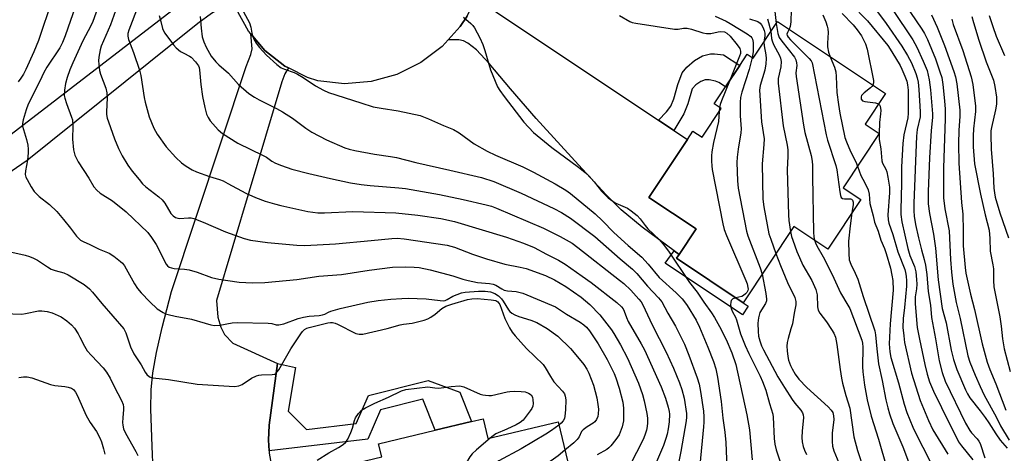
# Model space of a CAD drawing. Units: inches. Extents: x 1327763 to 1333763, y 533446 to 537446.
# Drawn here: x 1328159 to 1328467, y 534962 to 535097 of the extents above; entities that cross this region are included whole.
import ezdxf

# ---------------------------------------------------------------- set-up
doc = ezdxf.new("R2010")
doc.units = ezdxf.units.IN
doc.header["$MEASUREMENT"] = 0
for name, color, linetype in [('BLDG-Footprint', 5, 'Continuous'), ('TRANS-Driveway', 251, 'Continuous'), ('TRANS-Non Street Sidewalk', 7, 'Continuous'), ('TRANS-Road', 130, 'Continuous'), ('Undefined', 1, 'Continuous')]:
    doc.layers.add(name, color=color, linetype=linetype)

msp = doc.modelspace()

# ---------------------------------------------------------------- linework, layer by layer
at = {"layer": 'BLDG-Footprint'}
for points, elevation in [([(1328395.98, 535096.64), (1328429.78, 535074.16), (1328423.42, 535064.6), (1328427.83, 535061.66), (1328416.56, 535044.72), (1328422.06, 535041.06), (1328411.77, 535025.6), (1328401.17, 535032.65), (1328385.32, 535008.83), (1328364.48, 535022.69), (1328365.25, 535023.84), (1328370.58, 535031.86), (1328355.8, 535041.69), (1328367.86, 535059.83), (1328369.58, 535062.41), (1328372.44, 535060.5), (1328378.42, 535069.47), (1328376.25, 535070.91), (1328379.81, 535076.27), (1328384.2, 535082.86), (1328386.58, 535086.45), (1328388.4, 535085.24)], 355.77), ([(1328303.97, 534972.56), (1328305.44, 534966.39), (1328327.45, 534971.66), (1328341.28, 534913.83), (1328318.15, 534908.3), (1328314.08, 534925.31), (1328311.97, 534934.14), (1328299.13, 534931.07), (1328274.28, 534925.12), (1328269.96, 534924.09), (1328271.58, 534917.29), (1328248.51, 534911.77), (1328238.73, 534952.64), (1328272.28, 534960.66), (1328271.3, 534964.75), (1328289.03, 534968.99), (1328300.38, 534971.7)], 376.88)]:
    msp.add_lwpolyline(points, close=True, dxfattribs=dict(at, elevation=elevation))
at = {"layer": 'TRANS-Driveway'}
msp.add_lwpolyline([(1328152.2, 535058.33), (1328209.33, 535102.17), (1328214.32, 535106.08), (1328218.07, 535109.86), (1328220.74, 535113.07), (1328222.62, 535116.31), (1328225.32, 535122), (1328224.32, 535108.11), (1328226.74, 535100.56), (1328224.97, 535101.35), (1328224.19, 535101.5), (1328221.66, 535100.66), (1328219.03, 535099.12), (1328214.79, 535096.05), (1328161.4, 535053.21), (1328114.78, 535021.26)], dxfattribs=at)
msp.add_lwpolyline([(1328358.77, 535065.87), (1328363.65, 535062.63), (1328367.86, 535059.83), (1328355.8, 535041.69), (1328370.58, 535031.86), (1328365.25, 535023.84), (1328363.68, 535025.01), (1328353.71, 535032.4), (1328347.18, 535037.79), (1328342.49, 535042.49), (1328333.83, 535051.93), (1328320.57, 535066.4), (1328312.5, 535075.61), (1328305.86, 535083.58), (1328301.86, 535087.77), (1328299.15, 535089.9), (1328297.87, 535090.61), (1328296.38, 535090.93), (1328293, 535090.88), (1328296.76, 535095.05), (1328298.97, 535098.31), (1328301.97, 535104.99), (1328305.26, 535101.73), (1328308.61, 535099.25)], close=True, dxfattribs=at)
msp.add_polyline3d([(1328200.85, 534956.28, 0), (1328200.51, 534964.02, 0), (1328200.08, 534975.57, 0), (1328200.14, 534981.64, 0), (1328200.74, 534986.94, 0), (1328201.89, 534993.25, 0), (1328203.66, 535001.07, 0), (1328206.5, 535012.32, 0), (1328229.91, 535082.62, 0), (1328231.33, 535086.36, 0), (1328231.73, 535088.1, 0), (1328231.31, 535092.81, 0), (1328235.76, 535087.6, 0), (1328242, 535082.71, 0), (1328243.16, 535082.13, 0), (1328242.02, 535080.31, 0), (1328241, 535077.84, 0), (1328220.59, 535009.55, 0), (1328221.03, 535004.34, 0), (1328222, 535001.22, 0), (1328223.15, 534998.86, 0), (1328225.69, 534996.18, 0), (1328239.71, 534989.85, 0), (1328237.1, 534970.57, 0), (1328236.84, 534965.86, 0), (1328237.03, 534962.54, 0), (1328237.06, 534961.86, 0), (1328238.73, 534952.64, 0)], dxfattribs=at)
at = {"layer": 'TRANS-Non Street Sidewalk'}
for points in [[(1328363.65, 535062.63), (1328358.77, 535065.87), (1328361.3, 535068.42), (1328362.67, 535070.16), (1328363.64, 535072.45), (1328364.91, 535077.02), (1328366.24, 535080.66), (1328367.66, 535082.37), (1328370.12, 535084.43), (1328372.54, 535085.9), (1328375.03, 535086.57), (1328376.34, 535086.58), (1328379.16, 535086.21), (1328384.2, 535082.86), (1328379.81, 535076.27), (1328377.73, 535077.57), (1328376.65, 535078.05), (1328374.67, 535078.41), (1328373.36, 535078.39), (1328372.04, 535077.87), (1328370.53, 535076.91), (1328369.31, 535075.61), (1328368.01, 535070.93), (1328366.69, 535067.79)], [(1328365.25, 535023.84), (1328364.48, 535022.69), (1328385.32, 535008.83), (1328386.81, 535007.77), (1328385.07, 535005.07), (1328360.86, 535021.17), (1328363.68, 535025.01)], [(1328237.03, 534962.54), (1328236.84, 534965.86), (1328237.1, 534970.57), (1328239.71, 534989.85), (1328245.26, 534988.64), (1328243, 534974.92), (1328248.73, 534969.21), (1328264.33, 534971.06), (1328268.16, 534979.88), (1328286.84, 534984.58), (1328296.67, 534980.86), (1328300.38, 534971.7), (1328289.03, 534968.99), (1328285.08, 534978.73), (1328271.94, 534975.42), (1328267.93, 534966.21)]]:
    msp.add_lwpolyline(points, close=True, dxfattribs=at)
at = {"layer": 'TRANS-Road'}
msp.add_lwpolyline([(1328298.97, 535098.31), (1328296.76, 535095.05), (1328293, 535090.88), (1328291.16, 535088.84), (1328284.49, 535083.8), (1328277, 535080.1), (1328268.94, 535077.86), (1328260.61, 535077.18), (1328252.3, 535078.07), (1328249.09, 535079.15), (1328243.16, 535082.13), (1328242, 535082.71), (1328235.76, 535087.6), (1328231.31, 535092.81), (1328230.6, 535093.63), (1328226.74, 535100.56)], dxfattribs=at)
at = {"layer": 'Undefined'}
for p, q in [((1328377.9, 535069.81, 362), (1328377.76, 535068.49, 362)), ((1328427.8, 535061.68, 348), (1328427.8, 535061.61, 348))]:
    msp.add_line(p, q, dxfattribs=at)
for points, elevation in [([(1328184.81, 535104.87), (1328181.97, 535096.65), (1328181.31, 535095.26), (1328178.81, 535090.62), (1328175.66, 535083.78), (1328174.73, 535081.55), (1328173.91, 535079.15), (1328173.36, 535077.26), (1328173.04, 535075.23), (1328172.98, 535073.49), (1328173.15, 535072.66), (1328173.67, 535071.01), (1328175.32, 535066.73), (1328175.55, 535065.93), (1328175.71, 535064.03), (1328175.59, 535059.9), (1328175.94, 535056.52), (1328176.32, 535054.87), (1328177.38, 535052.79), (1328180.7, 535047.68), (1328182.28, 535045.05), (1328183.18, 535043.97), (1328184.28, 535043.04), (1328188.05, 535040.67), (1328192.34, 535037.22), (1328199.12, 535030.75), (1328200.31, 535029.19), (1328201.71, 535027.01), (1328204.89, 535020.9), (1328205.31, 535020.33), (1328205.85, 535019.93), (1328206.57, 535019.7), (1328207.35, 535019.56), (1328210.59, 535019.34), (1328212.05, 535019.1), (1328214.6, 535018.37), (1328219.05, 535016.7), (1328221.33, 535016.16), (1328227.71, 535015.29), (1328231.86, 535014.99), (1328235.71, 535015.13), (1328245.77, 535016.12), (1328252.65, 535017.14), (1328259.69, 535017.69), (1328268.36, 535018.99), (1328275.61, 535019.9), (1328279.59, 535020.08), (1328282.44, 535019.98), (1328283.95, 535019.82), (1328287.39, 535019.11), (1328294.46, 535017.19), (1328297.65, 535016.15), (1328299.32, 535015.72), (1328302.17, 535015.16), (1328305.98, 535014.85), (1328307.12, 535014.66), (1328307.96, 535014.32), (1328309.84, 535013.12), (1328310.57, 535012.79), (1328311.61, 535012.57), (1328314.36, 535012.33), (1328316.39, 535011.78), (1328326.63, 535007.54), (1328327.59, 535006.96), (1328330, 535005.25), (1328334.28, 535002.72), (1328335.49, 535001.92), (1328336.35, 535001.16), (1328337.29, 535000.01), (1328339.96, 534996.01), (1328342.78, 534991.1), (1328344.97, 534986.69), (1328345.5, 534985.32), (1328346.5, 534982.17), (1328347.62, 534977.79), (1328347.84, 534975.94), (1328347.84, 534971.99), (1328347.48, 534970.08), (1328346.48, 534967.6), (1328345.52, 534966.14), (1328343.9, 534964.09), (1328343.31, 534963.46), (1328342.63, 534962.94), (1328339.66, 534961.31)], 376), ([(1328169.25, 535103.48), (1328164.93, 535090.72), (1328163.52, 535087.21), (1328161.01, 535081.69), (1328160.25, 535080.21), (1328159.45, 535078.98), (1328158.59, 535077.83)], 380), ([(1328196.1, 535101.57), (1328193.19, 535093.97), (1328192.93, 535092.9), (1328192.88, 535092.1), (1328193.14, 535091.01), (1328194.69, 535086.94), (1328196.54, 535081.49), (1328196.91, 535079.79), (1328198.02, 535072.93), (1328198.33, 535071.49), (1328199.57, 535066.89), (1328201.05, 535063.31), (1328202.03, 535061.5), (1328204.88, 535057.51), (1328207.94, 535054.13), (1328209.69, 535052.54), (1328211.08, 535051.45), (1328213.05, 535050.29), (1328214.35, 535049.69), (1328218.47, 535048.24), (1328221.59, 535047.28), (1328222.65, 535046.86), (1328224.18, 535046.1), (1328229.78, 535043.04), (1328232.77, 535041.7), (1328235.85, 535040.54), (1328238.72, 535039.68), (1328240.74, 535039.19), (1328249.16, 535037.29), (1328252.33, 535036.9), (1328254.38, 535036.87), (1328263.29, 535037.36), (1328276.73, 535036.87), (1328283.58, 535036.18), (1328290.78, 535035.16), (1328295.03, 535034.21), (1328311.33, 535029.28), (1328316.61, 535027.44), (1328319.97, 535026.05), (1328323.81, 535023.99), (1328327.6, 535022.09), (1328329.59, 535020.84), (1328335, 535017.12), (1328337.77, 535015.1), (1328345.75, 535008.87), (1328347.26, 535007.52), (1328347.73, 535006.88), (1328348.11, 535006.19), (1328348.79, 535004.21), (1328349.32, 535003), (1328353.4, 534996.01), (1328354.39, 534994.11), (1328359.63, 534982.61), (1328361.04, 534979.06), (1328361.89, 534976.26), (1328362.18, 534974.85), (1328362.26, 534973.98), (1328362.19, 534971.66), (1328361.86, 534969.44), (1328361.5, 534967.77), (1328361.12, 534966.38), (1328360.38, 534964.2), (1328357.87, 534958.42)], 372), ([(1328227.76, 535102), (1328230.89, 535096.24), (1328231.34, 535094.85), (1328231.65, 535093.05), (1328231.88, 535092.25), (1328232.32, 535091.17), (1328233, 535089.88), (1328234.06, 535088.5), (1328236.2, 535086.1), (1328239.45, 535083.25), (1328240.83, 535082.22), (1328241.85, 535081.74), (1328244.89, 535080.69), (1328245.97, 535080.24), (1328247.7, 535079.17), (1328251.53, 535076.54), (1328254.09, 535075.2), (1328255.68, 535074.51), (1328265.7, 535071.22), (1328269.63, 535070.05), (1328272.14, 535069.54), (1328277.4, 535068.79), (1328284.31, 535067.25), (1328286.94, 535066.28), (1328291.58, 535064.21), (1328294.71, 535062.96), (1328296.5, 535061.91), (1328301.17, 535058.45), (1328305.22, 535056.15), (1328307.83, 535054.88), (1328316.4, 535051.24), (1328319.71, 535049.64), (1328326.54, 535045.96), (1328329.84, 535043.95), (1328331.28, 535042.98), (1328339, 535036.59), (1328341.28, 535034.41), (1328344.83, 535030.79), (1328349.35, 535026.73), (1328353.63, 535023.09), (1328355.57, 535020.91), (1328359.02, 535016.73), (1328364.3, 535011.93), (1328366.23, 535010.02), (1328366.96, 535009.13), (1328367.78, 535007.91), (1328370.58, 535003.38), (1328371.63, 535001.16), (1328374.27, 534994.96), (1328376.04, 534990.44), (1328376.73, 534988.15), (1328377.23, 534985.54), (1328378.37, 534977.97), (1328378.96, 534972.76), (1328379.56, 534968.42), (1328379.88, 534965.21), (1328380.2, 534957.42)], 366), ([(1328176.48, 535101.45), (1328173.3, 535092.19), (1328172.46, 535090.12), (1328171.57, 535088.44), (1328167.58, 535082.4), (1328166.62, 535080.73), (1328165.34, 535077.98), (1328161.77, 535070.85), (1328161.1, 535069.06), (1328160.13, 535065.97), (1328159.91, 535064.82), (1328159.95, 535063.98), (1328161.18, 535059.76), (1328161.57, 535058), (1328161.73, 535056.83), (1328161.72, 535055.65), (1328161.51, 535053.3), (1328160.87, 535049.99), (1328160.82, 535048.89), (1328161.01, 535048.07), (1328161.36, 535047.28), (1328162.66, 535044.98), (1328163.63, 535043.53), (1328165.2, 535042.02), (1328168.44, 535039.52), (1328170.73, 535037.28), (1328172.81, 535034.85), (1328175, 535032.13), (1328176.8, 535029.65), (1328177.51, 535028.87), (1328178.11, 535028.36), (1328178.87, 535027.94), (1328181.05, 535026.99), (1328183.88, 535025.59), (1328187.02, 535024.27), (1328188.49, 535023.32), (1328190.6, 535021.74), (1328191.21, 535021.16), (1328191.85, 535020.34), (1328194.98, 535014.7), (1328195.9, 535013.28), (1328197.03, 535011.88), (1328199.78, 535009.07), (1328202.08, 535006.96), (1328203.91, 535005.76), (1328204.64, 535005.4), (1328205.45, 535005.14), (1328207.69, 535004.65), (1328212.82, 535003.71), (1328217.06, 535002.4), (1328218.79, 535001.94), (1328219.95, 535001.73), (1328221.62, 535001.8), (1328225.53, 535002.55), (1328227.06, 535002.69), (1328236.75, 535002.44), (1328237.9, 535002.3), (1328239.29, 535001.97), (1328240.06, 535001.96), (1328241.66, 535002.28), (1328246.1, 535003.85), (1328247.81, 535004.34), (1328249.56, 535004.67), (1328252.7, 535004.86), (1328253.78, 535005.02), (1328254.49, 535005.26), (1328255.64, 535005.9), (1328256.4, 535006.23), (1328259.3, 535007.07), (1328267.97, 535008.96), (1328271.11, 535009.48), (1328275.09, 535009.98), (1328278.55, 535010.18), (1328280.54, 535010.2), (1328286.2, 535010.02), (1328290.6, 535009.48), (1328291.47, 535009.45), (1328292.11, 535009.57), (1328292.72, 535009.79), (1328294.54, 535010.83), (1328295.86, 535011.41), (1328297.23, 535011.89), (1328298.36, 535012.12), (1328302.52, 535012.4), (1328304.59, 535012.46), (1328306.29, 535012.19), (1328307.63, 535011.72), (1328308.74, 535010.95), (1328309.71, 535010), (1328310.23, 535009.29), (1328311.91, 535006.61), (1328312.37, 535006.05), (1328312.94, 535005.56), (1328313.9, 535005.03), (1328315.19, 535004.49), (1328318.86, 535003.42), (1328320.8, 535002.62), (1328324.05, 535000.73), (1328327.3, 534998.36), (1328331.29, 534994.51), (1328332.48, 534993.21), (1328335.47, 534989.55), (1328336.39, 534988.11), (1328337.02, 534986.86), (1328338.45, 534983.05), (1328339.53, 534979.09), (1328339.89, 534977.02), (1328340.01, 534975.57), (1328339.98, 534974.14), (1328339.81, 534973.33), (1328339.4, 534972.33), (1328338.95, 534971.67), (1328338.36, 534971.17), (1328336.47, 534970.06), (1328335.3, 534969.18), (1328334.78, 534968.56), (1328334.01, 534966.96), (1328333.41, 534966.07), (1328332.34, 534965.08), (1328329.57, 534962.8)], 378), ([(1328189.06, 535099.99), (1328187.42, 535095.58), (1328184.59, 535088.95), (1328184.25, 535087.81), (1328183.86, 535085.53), (1328183.74, 535084.38), (1328183.77, 535083.27), (1328184.06, 535081.35), (1328184.32, 535080.25), (1328185.98, 535075.78), (1328186.33, 535074.4), (1328186.43, 535072.77), (1328186.19, 535068.42), (1328186.26, 535067.56), (1328186.47, 535066.41), (1328186.8, 535065.3), (1328188.69, 535059.97), (1328189.92, 535057.01), (1328191.15, 535054.7), (1328192.9, 535051.8), (1328194.22, 535049.96), (1328196.39, 535047.27), (1328197.51, 535045.98), (1328198.5, 535045), (1328202.57, 535041.9), (1328203.58, 535041), (1328204.43, 535039.89), (1328206.36, 535036.67), (1328207.04, 535035.92), (1328207.76, 535035.49), (1328208.54, 535035.2), (1328209.09, 535035.1), (1328211.88, 535035.33), (1328212.71, 535035.29), (1328213.53, 535035.12), (1328216.49, 535033.99), (1328223.42, 535031.01), (1328229.26, 535028.86), (1328231.28, 535028.33), (1328236.6, 535027.66), (1328245.73, 535026.81), (1328248.27, 535026.72), (1328257.78, 535027.24), (1328269, 535028.22), (1328275.4, 535028.9), (1328277.07, 535028.97), (1328279.33, 535028.81), (1328292.75, 535026.83), (1328295.07, 535026.19), (1328300.67, 535024), (1328305.08, 535022.49), (1328310.81, 535020.86), (1328315.56, 535019.93), (1328317.46, 535019.48), (1328323.44, 535017.32), (1328326.26, 535016), (1328329.82, 535013.92), (1328334.61, 535010.6), (1328337.32, 535008.3), (1328340.48, 535005), (1328344.16, 535000.38), (1328344.9, 534999.23), (1328346.91, 534995.72), (1328349.11, 534991.48), (1328352.55, 534983.73), (1328353.81, 534980.16), (1328354.34, 534978.2), (1328355.19, 534974.23), (1328355.37, 534972.79), (1328355.42, 534971.33), (1328355.3, 534970.17), (1328355.04, 534969.04), (1328354.51, 534967.42), (1328353.98, 534966.12), (1328349.83, 534957.98)], 374), ([(1328202.66, 535098.54), (1328203.22, 535096.66), (1328203.75, 535094.5), (1328204.03, 535093.72), (1328204.48, 535093.01), (1328207.21, 535089.31), (1328207.99, 535088.42), (1328209.38, 535087.32), (1328210.38, 535086.72), (1328212.16, 535085.87), (1328212.73, 535085.47), (1328214.07, 535084.04), (1328214.98, 535082.8), (1328215.17, 535082.32), (1328215.34, 535081.51), (1328215.72, 535076.97), (1328216.23, 535073.23), (1328216.99, 535069.75), (1328217.53, 535067.74), (1328217.99, 535066.64), (1328218.63, 535065.67), (1328221.17, 535062.79), (1328222.46, 535061.63), (1328227.32, 535058.61), (1328235.21, 535054.82), (1328236.22, 535054.23), (1328237.9, 535053.08), (1328239.09, 535052.41), (1328240.89, 535051.64), (1328244.19, 535050.55), (1328249.5, 535049.17), (1328256.21, 535047.57), (1328262.56, 535046.25), (1328265.86, 535045.73), (1328268.68, 535045.4), (1328277.62, 535044.72), (1328279.73, 535044.46), (1328290.34, 535042.59), (1328297.78, 535041.04), (1328304.94, 535039.42), (1328306.56, 535038.94), (1328308.18, 535038.34), (1328322.89, 535032.15), (1328328.02, 535029.52), (1328331.78, 535027.38), (1328333.63, 535026.12), (1328346.67, 535015.92), (1328347.98, 535014.79), (1328350.16, 535012.75), (1328352.72, 535009.97), (1328353.4, 535009.08), (1328353.97, 535008.12), (1328356.83, 535001.92), (1328361.2, 534993.41), (1328363.48, 534988.41), (1328365.37, 534983.85), (1328366.14, 534981.7), (1328366.88, 534978.98), (1328367.55, 534974.28), (1328367.59, 534973.1), (1328367.5, 534971.93), (1328365.8, 534962.38), (1328364.38, 534955.08)], 370), ([(1328395.16, 535099.8), (1328395.58, 535096.03)], 354), ([(1328400.26, 535100.3), (1328400.17, 535096.5), (1328400, 535095.08), (1328399.65, 535094.2)], 352), ([(1328410.22, 535098.7), (1328411.11, 535096.54), (1328411.58, 535095.16), (1328411.76, 535094.34), (1328411.83, 535093.26), (1328411.66, 535089.86), (1328411.71, 535088.73), (1328411.96, 535087.07), (1328412.49, 535085.66)], 350), ([(1328416.22, 535099.17), (1328419.66, 535095.65), (1328420.94, 535094.06), (1328422.25, 535092.16), (1328423.53, 535089.69), (1328424.02, 535088.02), (1328426.01, 535078.27), (1328426.04, 535077.49), (1328425.85, 535076.77)], 348), ([(1328462.26, 535098.51), (1328463.35, 535095.05), (1328464.41, 535092.02), (1328466.98, 535086.06)], 332), ([(1328215.45, 535098.25), (1328215.77, 535094.61), (1328216.15, 535091.82), (1328216.6, 535090.32), (1328217.39, 535088.58), (1328218.94, 535085.86), (1328220.36, 535084.04), (1328221.37, 535083.07), (1328224.33, 535080.52), (1328227.52, 535076.97), (1328230.75, 535074.17), (1328232.44, 535073.03), (1328233.92, 535072.15), (1328239.34, 535069.5), (1328241.23, 535068.44), (1328244.39, 535066.41), (1328248.52, 535063.31), (1328250.45, 535062.06), (1328254.96, 535059.69), (1328260.72, 535057.23), (1328262.12, 535056.76), (1328263.85, 535056.37), (1328269.98, 535055.25), (1328274.98, 535054.51), (1328276.85, 535054.16), (1328282.89, 535052.59), (1328293.58, 535050.26), (1328303.45, 535047.91), (1328307.34, 535046.63), (1328315.88, 535042.99), (1328326.11, 535038.24), (1328328.53, 535037.01), (1328331.26, 535035.23), (1328338.87, 535029.5), (1328346.86, 535022.56), (1328350.68, 535019.35), (1328352.07, 535017.94), (1328355.35, 535014.03), (1328358.83, 535010.36), (1328359.82, 535009.08), (1328361.75, 535005.61), (1328364.17, 535001.54), (1328366.9, 534995.87), (1328368.34, 534992.44), (1328370.92, 534985.42), (1328371.52, 534983.42), (1328371.96, 534981.09), (1328372.87, 534974.94), (1328373.03, 534973.21), (1328373.04, 534971.55), (1328372.94, 534970.09), (1328371.77, 534958.13)], 368), ([(1328297.82, 535097.95), (1328300.11, 535096.03), (1328300.73, 535095.39), (1328301.26, 535094.69), (1328302.95, 535091.57), (1328303.91, 535089.48), (1328304.55, 535087.64), (1328306.26, 535081.58), (1328308.52, 535076.27), (1328309.25, 535075.05), (1328310.56, 535073.18), (1328316.68, 535065.17), (1328319.73, 535062.03), (1328325.42, 535057.28), (1328333.81, 535051.18), (1328335.85, 535049.52), (1328337.11, 535048.3), (1328338.69, 535046.6), (1328340.99, 535043.67), (1328342.22, 535042.39), (1328343.1, 535041.61), (1328344.49, 535040.54), (1328345.46, 535039.91), (1328348.35, 535038.7), (1328349.1, 535038.31), (1328350.29, 535037.48), (1328352.12, 535036.05), (1328353.11, 535035.03), (1328354.62, 535032.97), (1328355.53, 535031.89), (1328358.99, 535028.62), (1328360.28, 535027.15), (1328361.97, 535024.88), (1328368.56, 535015.1), (1328370.95, 535012.1), (1328372.99, 535008.95), (1328375.36, 535005.69), (1328376.31, 535004.19), (1328377.89, 535001.44), (1328379.97, 534997.31), (1328381.75, 534993.17), (1328382.95, 534989.53), (1328386.48, 534973.83), (1328387.26, 534969.11), (1328388.11, 534959.74)], 364), ([(1328346.62, 535098.48), (1328349.81, 535096.66), (1328350.61, 535096.37), (1328351.73, 535096.12), (1328363.81, 535094.21), (1328364.93, 535094.2), (1328366.64, 535094.55), (1328367.76, 535094.55), (1328369.09, 535094.24), (1328372.7, 535093.11), (1328373.82, 535092.86), (1328375.22, 535092.85), (1328377.5, 535093.44), (1328378.36, 535093.57), (1328379.47, 535093.39), (1328380.21, 535093.01), (1328381.25, 535092.07), (1328383.4, 535089.35), (1328384.2, 535088.2), (1328384.49, 535087.41), (1328384.42, 535086.64), (1328384.16, 535085.84), (1328380.97, 535078.01)], 362), ([(1328376.53, 535098.3), (1328379.94, 535096.72), (1328381.2, 535096.05), (1328386.56, 535092.84), (1328387.66, 535092.01), (1328387.99, 535091.59), (1328388.23, 535091.11), (1328388.47, 535090.06), (1328388.4, 535087.16), (1328388.11, 535085.43)], 360), ([(1328387.27, 535097.53), (1328389.86, 535096.63), (1328390.64, 535096.17), (1328391.05, 535095.62), (1328391.42, 535094.87), (1328391.82, 535093.81), (1328392.03, 535092.99), (1328392.05, 535092.02), (1328391.78, 535090.33)], 358), ([(1328392.89, 535097.46), (1328393.96, 535093.6)], 356), ([(1328395.58, 535096.03), (1328396.17, 535092.94), (1328396.56, 535091.69), (1328397.34, 535090.49), (1328401.3, 535085.46), (1328401.72, 535084.72), (1328402.02, 535083.69), (1328402.06, 535082.87), (1328401.77, 535080.61), (1328401.83, 535079.43), (1328404.19, 535064.32), (1328404.62, 535061.97), (1328406.58, 535054.78), (1328406.9, 535053.07), (1328406.98, 535051.68), (1328406.96, 535048.18), (1328407.32, 535030.88), (1328407.41, 535029.4), (1328407.61, 535028.36)], 354), ([(1328456.8, 535098.17), (1328457.28, 535096.3), (1328459.01, 535090.8), (1328461.33, 535084.06), (1328463.6, 535078.35), (1328464.04, 535076.39), (1328464.48, 535072.97), (1328464.48, 535070.83), (1328464.19, 535069.1), (1328462.91, 535063.55), (1328462.76, 535062.46), (1328462.72, 535061.3), (1328462.86, 535056.82), (1328463.51, 535049.11), (1328463.71, 535044.64), (1328463.87, 535043.13), (1328464.13, 535041.78), (1328465.51, 535036.87), (1328468.24, 535029.05)], 334), ([(1328393.96, 535093.6), (1328394.17, 535091.33), (1328394.35, 535090.56), (1328394.83, 535089.48), (1328396.67, 535086.05), (1328396.95, 535085.23), (1328397.13, 535084.14), (1328397.12, 535082.47), (1328396.29, 535078.8), (1328396.22, 535077.36), (1328397.75, 535064.09), (1328399.04, 535058.02), (1328399.25, 535056.58), (1328399.26, 535054.6), (1328399.09, 535050.33), (1328399.42, 535036.31), (1328399.54, 535034.52), (1328400.13, 535031.08)], 356), ([(1328399.65, 535094.2), (1328399.11, 535093.17), (1328398.99, 535092.72), (1328399.08, 535092.24), (1328399.34, 535091.8), (1328400.09, 535090.94), (1328405.98, 535085.04), (1328406.54, 535084.37), (1328406.91, 535083.71), (1328411.21, 535061.29), (1328411.7, 535059.59), (1328414.25, 535051.71), (1328414.63, 535050.29), (1328415.5, 535043.48), (1328415.7, 535042.36), (1328415.98, 535041.67), (1328416.31, 535041.38), (1328417.03, 535041.22), (1328418.82, 535041.3), (1328419.2, 535041.14), (1328419.47, 535040.84), (1328419.69, 535040.22), (1328419.71, 535039.52), (1328419.28, 535036.89)], 352), ([(1328391.78, 535090.33), (1328391.83, 535089.05), (1328392.41, 535086.23), (1328392.44, 535085.12), (1328392.36, 535083.45), (1328392.03, 535081.48), (1328390.65, 535076.64), (1328390.45, 535075.19), (1328391.07, 535065.35), (1328391.82, 535060.01), (1328391.75, 535058.24), (1328391.22, 535052.19), (1328391.49, 535041.16), (1328391.77, 535038.81), (1328393.37, 535030.35), (1328393.9, 535028.68), (1328395.56, 535024.23)], 358), ([(1328388.11, 535085.43), (1328387.22, 535081.65), (1328384.85, 535074.62), (1328384.44, 535072.92), (1328384.37, 535071.49), (1328384.38, 535067.16), (1328384.62, 535063.08), (1328384.52, 535061.93), (1328383.69, 535056.77), (1328383.37, 535054.32), (1328383.34, 535052.57), (1328383.47, 535046.94), (1328383.72, 535044.58), (1328386.3, 535031.18), (1328386.74, 535029.76), (1328390.56, 535019.74), (1328391.24, 535017.74)], 360), ([(1328412.49, 535085.66), (1328413.89, 535082.34), (1328414.29, 535080.94), (1328414.42, 535079.48), (1328414.6, 535074.45), (1328415.07, 535070.68), (1328415.51, 535068.06), (1328417.13, 535060.47), (1328417.59, 535059.07), (1328418.88, 535056.09), (1328420.54, 535052.78), (1328421.06, 535051.49)], 350), ([(1328380.97, 535078.01), (1328378.48, 535071.84), (1328378.09, 535070.72), (1328377.9, 535069.81)], 362), ([(1328425.85, 535076.77), (1328425.54, 535076.33), (1328425.14, 535075.95), (1328423.09, 535074.38), (1328422.56, 535073.89), (1328422.29, 535073.51), (1328422.14, 535073.07), (1328422.21, 535072.38), (1328422.62, 535071.9), (1328423.31, 535071.63), (1328426.72, 535071.25), (1328427.64, 535070.95)], 348), ([(1328427.64, 535070.95), (1328427.97, 535070.64), (1328428.16, 535070.21), (1328428.3, 535068.9), (1328428.26, 535067.78), (1328427.9, 535065.08), (1328427.8, 535061.68)], 348), ([(1328377.76, 535068.49), (1328377.55, 535065.47), (1328376, 535058.84), (1328375.5, 535055.9), (1328375.41, 535054.73), (1328375.42, 535053), (1328375.48, 535051.56), (1328375.63, 535050.39), (1328378.9, 535033.45), (1328379.31, 535031.72), (1328380.07, 535029.78), (1328386.17, 535015.79), (1328386.57, 535014.68), (1328386.79, 535013.6), (1328386.82, 535013.08), (1328386.74, 535012.6), (1328386.44, 535012), (1328386.07, 535011.58), (1328385.38, 535011.07), (1328384.86, 535010.81), (1328383.02, 535010.36)], 362), ([(1328400.13, 535031.08), (1328400.45, 535029.53), (1328400.78, 535028.4), (1328402.12, 535024.81), (1328402.9, 535022.92), (1328403.98, 535020.54), (1328406.72, 535015.75), (1328408.04, 535012.96), (1328408.27, 535012.15), (1328408.39, 535011.27), (1328408.52, 535007.5), (1328408.7, 535006.52), (1328409.25, 535005.57), (1328411.33, 535002.87), (1328412.94, 535000.51), (1328413.67, 534999.3), (1328414.13, 534998.12), (1328414.55, 534995.83), (1328415.58, 534988.02), (1328416.03, 534985.24), (1328416.35, 534983.75), (1328417.38, 534979.88), (1328418.61, 534975.9), (1328419.87, 534966.97), (1328421.08, 534962.67), (1328423.03, 534956.62)], 356), ([(1328407.61, 535028.36), (1328407.9, 535027.53), (1328408.31, 535026.63), (1328410.35, 535023.17), (1328413.09, 535017.66), (1328415.68, 535011.92), (1328418.07, 535008.04), (1328418.63, 535007.01), (1328422.44, 534997.14), (1328422.65, 534996.2), (1328422.75, 534994.94), (1328422.66, 534988.78), (1328422.72, 534987.24), (1328423.27, 534983.06), (1328424.08, 534978.54), (1328425.27, 534973.43), (1328427.64, 534966.24), (1328430.26, 534957.2)], 354), ([(1328156.66, 535024.63), (1328160.76, 535023.71), (1328162.14, 535023.28), (1328163.38, 535022.75), (1328164.6, 535022.09), (1328167.75, 535020.01), (1328168.95, 535019.34), (1328170.15, 535018.87), (1328172.9, 535018.16), (1328174.27, 535017.54), (1328179.19, 535014.53), (1328180.93, 535013.15), (1328181.88, 535012.14), (1328184.78, 535008.6), (1328191.61, 535000.65), (1328192.3, 534999.4), (1328193.74, 534995), (1328194.78, 534992.91), (1328197.09, 534989.42), (1328198.33, 534987.15), (1328198.83, 534986.44), (1328199.65, 534985.7), (1328200.68, 534985.38), (1328205.58, 534984.88), (1328214.56, 534983.41), (1328226.27, 534982.7), (1328227.6, 534982.83), (1328228.63, 534983.29), (1328231.54, 534985.27), (1328233.07, 534985.96), (1328233.86, 534986.19), (1328234.69, 534986.32), (1328238.05, 534986.38), (1328238.8, 534986.56), (1328239.24, 534986.85), (1328239.63, 534987.23), (1328240.08, 534987.87), (1328243.85, 534994.42), (1328246.98, 534999.14), (1328247.52, 534999.84), (1328248.14, 535000.42), (1328248.84, 535000.83), (1328249.59, 535001.12), (1328255.41, 535002.53), (1328256.26, 535002.66), (1328256.89, 535002.63), (1328257.7, 535002.41), (1328258.49, 535002.08), (1328264.15, 534999.26), (1328265.21, 534998.99), (1328266.36, 534999.04), (1328273.99, 535000.8), (1328278.08, 535001.96), (1328279.13, 535002.16), (1328281.8, 535002.45), (1328285.53, 535003.4), (1328286.64, 535003.8), (1328287.62, 535004.33), (1328288.96, 535005.29), (1328291.12, 535007.05), (1328292.27, 535007.72), (1328294.16, 535008.39), (1328299.09, 535009.83), (1328300.49, 535010.08), (1328302.16, 535010.15), (1328306.53, 535009.76), (1328307.91, 535009.49), (1328308.61, 535009.06), (1328309.16, 535008.26), (1328310.81, 535003.91), (1328312.22, 535001), (1328313.09, 534999.59), (1328313.99, 534998.47), (1328317.57, 534994.55), (1328322.72, 534989.49), (1328323.41, 534988.56), (1328325.03, 534985.79), (1328326.12, 534984.17), (1328328.8, 534981.23), (1328329.4, 534980.37), (1328329.67, 534979.62), (1328329.8, 534978.52), (1328329.72, 534975.35), (1328329.58, 534973.42), (1328329.4, 534972.67), (1328329.05, 534971.95), (1328328.39, 534971.18), (1328327.7, 534970.59)], 380), ([(1328395.56, 535024.23), (1328396.99, 535020.47), (1328399.2, 535015.12), (1328401.43, 535010.41), (1328401.78, 535009.18), (1328401.72, 535008.17), (1328401.19, 535005.61), (1328400.67, 535002.25), (1328400.25, 535000.63), (1328399.33, 534997.67), (1328399.04, 534996.36), (1328398.99, 534995.27), (1328399.08, 534993.8), (1328399.26, 534992.05), (1328399.51, 534990.91), (1328400.09, 534989.25), (1328400.58, 534988.2), (1328401.6, 534986.52), (1328402.75, 534984.91), (1328405.15, 534982.39), (1328411.88, 534976.36), (1328412.86, 534975.29), (1328413.28, 534974.55), (1328413.58, 534973.47), (1328413.68, 534972.31), (1328413.17, 534968.06), (1328413.14, 534965.49), (1328413.26, 534964.08), (1328413.69, 534962.53), (1328415.26, 534958.81)], 358), ([(1328391.24, 535017.74), (1328392.39, 535011.68), (1328392.59, 535009.96), (1328392.54, 535009.41), (1328392.24, 535008.63), (1328390.49, 535005.76), (1328390.06, 535004.12), (1328389.92, 535002.41), (1328389.95, 534999.83), (1328390.14, 534998.38), (1328390.48, 534996.94), (1328391.06, 534995.33), (1328391.64, 534994.07), (1328396.09, 534985.72), (1328398.17, 534982.34), (1328400.59, 534978.65), (1328401.46, 534977.47), (1328403.3, 534975.32), (1328403.89, 534974.41), (1328404.07, 534973.81), (1328404.11, 534972.97), (1328403.74, 534968.67), (1328403.68, 534966.73), (1328403.77, 534965.38), (1328404.08, 534963.94), (1328404.46, 534962.83), (1328405.07, 534961.48)], 360), ([(1328383.02, 535010.36), (1328382.08, 535010.01), (1328381.57, 535009.47), (1328381.4, 535008.98), (1328381.31, 535008.17), (1328381.49, 535007.07), (1328381.93, 535006.01), (1328382.85, 535004.3), (1328383.18, 535003.53), (1328384.51, 534999.07), (1328385.87, 534995.5), (1328387.04, 534992.97), (1328390.66, 534985.85), (1328391.37, 534984.26), (1328392.34, 534981.48), (1328393.49, 534977.39), (1328394.55, 534974.02), (1328394.69, 534973.06), (1328395, 534966.39), (1328395.16, 534964.67), (1328395.61, 534962.85), (1328396.85, 534959.13)], 362), ([(1328154.1, 535005.42), (1328159.78, 535005.3), (1328160.92, 535005.43), (1328164.98, 535006.31), (1328166.01, 535006.33), (1328167.66, 535006.12), (1328169.27, 535005.69), (1328172.07, 535004.38), (1328173.78, 535003.21), (1328175.3, 535001.88), (1328176.18, 535000.84), (1328177.33, 534999.11), (1328177.92, 534998.08), (1328179.29, 534995.25), (1328180.21, 534993.83), (1328181.5, 534992.3), (1328185.17, 534988.53), (1328186.23, 534987.19), (1328187.39, 534985.24), (1328188.57, 534982.71), (1328190.92, 534978.31), (1328191.42, 534977.01), (1328191.56, 534976.25), (1328191.56, 534975.43), (1328191.29, 534972.84), (1328191.22, 534971.39), (1328191.27, 534970.54), (1328191.52, 534969.48), (1328192.14, 534968.14), (1328195.34, 534962.39), (1328195.99, 534961.07)], 382), ([(1328158.78, 534985.51), (1328160.25, 534985.7), (1328161.43, 534985.71), (1328162.82, 534985.39), (1328168.69, 534983.24), (1328170.06, 534982.96), (1328173.18, 534982.67), (1328174.27, 534982.49), (1328175.27, 534982.17), (1328175.88, 534981.72), (1328176.54, 534980.9), (1328177.09, 534979.94), (1328179.82, 534973.64), (1328181.13, 534971.45), (1328183.06, 534968.6), (1328184.09, 534966.64), (1328184.62, 534965.35), (1328185.27, 534963.18), (1328185.65, 534961.55)], 384), ([(1328252.06, 534959.63), (1328255.72, 534961.97), (1328258.74, 534963.64), (1328260.18, 534964.6), (1328261.04, 534965.33), (1328261.68, 534966.23), (1328262.6, 534968.33), (1328263.1, 534969.68), (1328263.79, 534972.09), (1328264.08, 534972.87), (1328264.98, 534974.27), (1328265.92, 534975.28), (1328267.18, 534976.04), (1328270.16, 534977.46), (1328274.37, 534979.31), (1328278.5, 534981.28), (1328279.85, 534981.71), (1328286.71, 534982.61), (1328288.83, 534982.26), (1328290.09, 534982.17), (1328293.99, 534982.69), (1328296.55, 534982.85), (1328297.1, 534982.8), (1328297.93, 534982.57), (1328303.08, 534980.31), (1328303.91, 534980.04), (1328304.71, 534979.91), (1328305.79, 534979.85), (1328306.59, 534979.89), (1328311.46, 534981.02), (1328312.33, 534981.13), (1328313.82, 534981.17), (1328315.92, 534981.14), (1328317.1, 534981), (1328318.12, 534980.62), (1328318.98, 534980.03), (1328319.37, 534979.37), (1328319.55, 534978.55), (1328319.62, 534977.39), (1328319.52, 534976.55), (1328319.18, 534975.8), (1328318.72, 534975.08), (1328316.47, 534972.12), (1328315.6, 534971.4), (1328314.32, 534970.7), (1328311.41, 534969.31), (1328307.95, 534967.85), (1328307.11, 534967.29), (1328306.23, 534966.58)], 382), ([(1328327.7, 534970.59), (1328325.34, 534968.93), (1328323.61, 534967.82), (1328315.85, 534963.24), (1328308.88, 534959.46), (1328307.58, 534958.47), (1328304.62, 534956), (1328303.34, 534954.79), (1328297.15, 534946.81), (1328296.05, 534945.06), (1328289.7, 534931.98), (1328289.41, 534931.16), (1328289.29, 534930.38), (1328289.29, 534929.59), (1328289.46, 534928.75)], 380), ([(1328306.23, 534966.58), (1328301.87, 534962.84), (1328300.58, 534961.61), (1328299.87, 534960.68), (1328298.42, 534958.46), (1328297.48, 534956.97), (1328296.92, 534955.92), (1328286.75, 534932.28), (1328286.57, 534931.45), (1328286.67, 534930.67), (1328287, 534929.87), (1328287.86, 534928.37)], 382), ([(1328329.57, 534962.8), (1328327.43, 534961.05), (1328323.49, 534958.16), (1328310.41, 534951.43), (1328308.97, 534950.43), (1328306.71, 534948.6), (1328305.03, 534946.91), (1328296.07, 534937.27), (1328295.1, 534935.8), (1328292.59, 534931.42), (1328291.52, 534929.25)], 378)]:
    msp.add_lwpolyline(points, dxfattribs=dict(at, elevation=elevation))
for points in [[(1328430.79, 535109.69, 340), (1328441.2, 535094.22, 340), (1328441.98, 535092.85, 340), (1328442.89, 535091.01, 340), (1328445.42, 535085.03, 340), (1328446.84, 535080.97, 340), (1328447.37, 535079.11, 340), (1328447.73, 535076.96, 340), (1328448.26, 535071.83, 340), (1328448.43, 535069.24, 340), (1328448.44, 535066.28, 340), (1328447.89, 535050.96, 340), (1328447.98, 535041.56, 340), (1328448.34, 535038.12, 340), (1328449.7, 535031.27, 340), (1328450.11, 535022.36, 340), (1328450.42, 535018.35, 340), (1328450.9, 535014.64, 340), (1328451.87, 535008.86, 340), (1328453.16, 535003.92, 340), (1328455.57, 534992.25, 340), (1328456.21, 534990.23, 340), (1328457.86, 534986.19, 340), (1328459.37, 534982.62, 340), (1328460.63, 534979.96, 340), (1328464.39, 534973.17, 340), (1328465.8, 534970.34, 340), (1328468.42, 534965.9, 340)], [(1328419.09, 535102.08, 346), (1328424.14, 535096.86, 346), (1328430.48, 535089.14, 346), (1328431.8, 535087.16, 346), (1328434.38, 535082.94, 346), (1328434.95, 535081.77, 346), (1328435.82, 535079.62, 346), (1328436.43, 535077.99, 346), (1328436.73, 535076.91, 346), (1328436.87, 535075.17, 346), (1328436.92, 535069.52, 346), (1328436.9, 535068.06, 346), (1328436.74, 535066.59, 346), (1328435.55, 535061.25, 346), (1328435.22, 535058.52, 346), (1328434.81, 535051.26, 346), (1328434.85, 535046.21, 346), (1328434.6, 535037.75, 346), (1328434.62, 535036.33, 346), (1328434.92, 535034.07, 346), (1328436.74, 535025.75, 346), (1328437.44, 535023.61, 346), (1328438.87, 535020.13, 346), (1328439.28, 535018.47, 346), (1328439.53, 535016.12, 346), (1328439.57, 535014.66, 346), (1328439.46, 535013.2, 346), (1328439.09, 535010.71, 346), (1328439.05, 535008.52, 346), (1328439.71, 535001.05, 346), (1328440.38, 534997.44, 346), (1328442.11, 534989.54, 346), (1328442.88, 534986.53, 346), (1328443.61, 534984.08, 346), (1328444.77, 534981.19, 346), (1328447.36, 534976.12, 346), (1328452.63, 534965.36, 346), (1328453.52, 534964.1, 346), (1328457.12, 534959.76, 346)], [(1328426.94, 535100.06, 344), (1328430.01, 535095.99, 344), (1328434.86, 535088.94, 344), (1328436.65, 535086.08, 344), (1328437.88, 535083.71, 344), (1328439.29, 535080.39, 344), (1328439.71, 535079.03, 344), (1328439.99, 535077.68, 344), (1328440.27, 535075.42, 344), (1328440.66, 535068.39, 344), (1328440.59, 535066.86, 344), (1328439.72, 535062.94, 344), (1328439.5, 535060.89, 344), (1328438.71, 535039.94, 344), (1328438.68, 535037.56, 344), (1328438.75, 535035.86, 344), (1328439.19, 535033.24, 344), (1328440.12, 535029.13, 344), (1328441.01, 535025.39, 344), (1328441.94, 535022.28, 344), (1328442.29, 535020.55, 344), (1328442.72, 535017.66, 344), (1328443.1, 535012.31, 344), (1328443.89, 535008.02, 344), (1328444.14, 535004.19, 344), (1328445.4, 534997.51, 344), (1328446.56, 534990.68, 344), (1328447.47, 534987.06, 344), (1328448.47, 534984.29, 344), (1328454.85, 534971.21, 344), (1328456.14, 534968.88, 344), (1328456.66, 534968.22, 344), (1328458.47, 534966.31, 344), (1328458.99, 534965.62, 344), (1328459.37, 534964.9, 344), (1328460.84, 534960.41, 344)], [(1328431.98, 535100.44, 342), (1328438.32, 535090.96, 342), (1328439.6, 535088.65, 342), (1328441.63, 535084.3, 342), (1328442.82, 535081.32, 342), (1328443.46, 535078.47, 342), (1328443.9, 535075.34, 342), (1328444.5, 535067.82, 342), (1328444.46, 535066.69, 342), (1328444.04, 535062.56, 342), (1328443.58, 535054.12, 342), (1328443.13, 535043.54, 342), (1328443.17, 535039.67, 342), (1328443.52, 535036.74, 342), (1328444.76, 535030.28, 342), (1328445.48, 535025.89, 342), (1328446.25, 535015.94, 342), (1328447.48, 535007.05, 342), (1328448.8, 535002.5, 342), (1328450.33, 534993.98, 342), (1328451.02, 534991.07, 342), (1328452.1, 534987.99, 342), (1328454.77, 534981.65, 342), (1328455.42, 534980.37, 342), (1328456.17, 534979.15, 342), (1328459.4, 534975.06, 342), (1328460.94, 534972.97, 342), (1328462.1, 534971.31, 342), (1328464.3, 534967.85, 342), (1328465.65, 534965.94, 342), (1328467.8, 534963.38, 342)], [(1328444.19, 535098.69, 338), (1328445.98, 535094.83, 338), (1328448.22, 535089.2, 338), (1328451.2, 535081.04, 338), (1328451.73, 535079.4, 338), (1328452.13, 535077.15, 338), (1328453.07, 535068.96, 338), (1328453.07, 535066.93, 338), (1328452.78, 535062.7, 338), (1328452.63, 535058.46, 338), (1328452.7, 535052.42, 338), (1328453.59, 535040.16, 338), (1328453.98, 535036.45, 338), (1328454.13, 535031.27, 338), (1328454.11, 535026.63, 338), (1328454.66, 535019.85, 338), (1328454.89, 535018.03, 338), (1328456.37, 535011.49, 338), (1328457.63, 535006.66, 338), (1328460.04, 534995.94, 338), (1328461.6, 534990.23, 338), (1328462.41, 534988, 338), (1328464.25, 534983.54, 338), (1328467.47, 534975.32, 338)], [(1328450.59, 535097.39, 336), (1328450.96, 535095.72, 336), (1328454.02, 535087.63, 336), (1328456.61, 535079.34, 336), (1328457.11, 535076.94, 336), (1328457.98, 535070.24, 336), (1328457.93, 535068.53, 336), (1328457.3, 535063.15, 336), (1328457.17, 535060.99, 336), (1328457.18, 535057.48, 336), (1328457.62, 535052.24, 336), (1328459.51, 535042.73, 336), (1328460.97, 535036.28, 336), (1328462.21, 535031.44, 336), (1328462.43, 535028.83, 336), (1328462.53, 535024.96, 336), (1328463.37, 535020.61, 336), (1328463.53, 535019.44, 336), (1328463.56, 535015.75, 336), (1328463.7, 535013.84, 336), (1328465.58, 535004.42, 336), (1328466.01, 535001.47, 336), (1328466.37, 534997.57, 336), (1328466.87, 534994.39, 336), (1328468.77, 534987.35, 336)], [(1328427.8, 535061.61, 348), (1328427.84, 535059.76, 348), (1328428.32, 535056.85, 348), (1328428.62, 535053.18, 348), (1328428.86, 535052.42, 348), (1328429.91, 535050.53, 348), (1328430.21, 535049.75, 348), (1328430.58, 535048.08, 348), (1328431.05, 535044.94, 348), (1328431.1, 535043.12, 348), (1328430.53, 535036.31, 348), (1328430.62, 535034.67, 348), (1328430.88, 535033.63, 348), (1328432.14, 535030.18, 348), (1328433.68, 535024.71, 348), (1328435.85, 535019.2, 348), (1328436.1, 535018.27, 348), (1328436.28, 535017.16, 348), (1328436.39, 535015.71, 348), (1328436.36, 535013.97, 348), (1328435.76, 535007.38, 348), (1328435.33, 535003.88, 348), (1328435.27, 535001.11, 348), (1328435.49, 534998.45, 348), (1328435.77, 534996.41, 348), (1328437.92, 534986.87, 348), (1328440.63, 534978.33, 348), (1328443.25, 534972.04, 348), (1328444.63, 534969.15, 348), (1328449.31, 534961.49, 348)], [(1328421.06, 535051.49, 350), (1328422.1, 535048.59, 350), (1328422.69, 535047.38, 350), (1328423.99, 535045.04, 350), (1328424.38, 535044.04, 350), (1328424.69, 535042.71, 350), (1328424.93, 535039.83, 350), (1328425.99, 535035.94, 350), (1328426.41, 535033.95, 350), (1328427.5, 535031.16, 350), (1328428.32, 535028.37, 350), (1328429.45, 535025.74, 350), (1328430.04, 535024.15, 350), (1328431.36, 535019.62, 350), (1328431.83, 535017.47, 350), (1328432.06, 535015.77, 350), (1328432.22, 535012.72, 350), (1328431.31, 535002.19, 350), (1328430.98, 534996, 350), (1328431.11, 534993.51, 350), (1328431.46, 534991.68, 350), (1328433.83, 534983.84, 350), (1328435.59, 534977.16, 350), (1328436.45, 534974.57, 350), (1328438.33, 534969.99, 350), (1328439.28, 534967.94, 350), (1328443.71, 534959.46, 350)], [(1328419.28, 535036.89, 352), (1328418.7, 535032.85, 352), (1328418.25, 535028.08, 352), (1328418.29, 535024.23, 352), (1328418.49, 535022.17, 352), (1328418.92, 535020.82, 352), (1328420.34, 535018.07, 352), (1328421.13, 535016.2, 352), (1328422.77, 535010.74, 352), (1328426.49, 535000.01, 352), (1328426.72, 534998.77, 352), (1328427.04, 534994.46, 352), (1328427.58, 534989.72, 352), (1328428.74, 534984.5, 352), (1328429.93, 534978.47, 352), (1328430.5, 534976.01, 352), (1328431.07, 534974.09, 352), (1328432.11, 534971.08, 352), (1328435.24, 534963.78, 352), (1328440.25, 534950.63, 352)]]:
    msp.add_polyline3d(points, dxfattribs=at)

doc.saveas('drawing.dxf')
